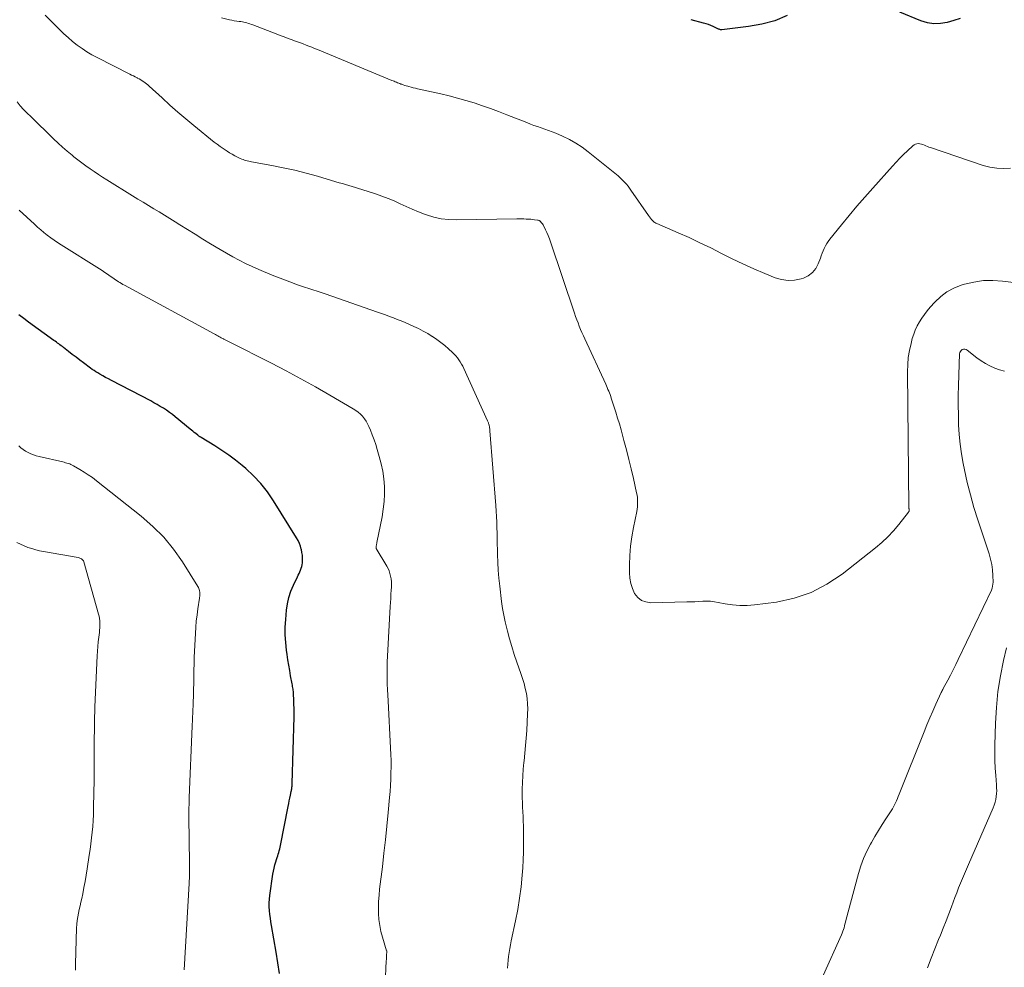
# Model space of a CAD drawing. Units: feet. Extents: x 1980000 to 1985034, y 575000 to 580000.
# Drawn here: x 1982011 to 1982188, y 576132 to 576302 of the extents above; entities that cross this region are included whole.
import ezdxf

# ---------------------------------------------------------------- set-up
doc = ezdxf.new("R2010")
doc.units = ezdxf.units.FT
doc.header["$LTSCALE"] = 100
doc.header["$MEASUREMENT"] = 0
doc.layers.add('CONTOUR INDEX', color=32, linetype='Continuous', lineweight=25)
doc.layers.add('CONTOUR INTERMEDIATE', color=40, linetype='Continuous', lineweight=15)

msp = doc.modelspace()

# ---------------------------------------------------------------- linework, layer by layer
at = {"layer": 'CONTOUR INDEX', "flags": 128}
for points, elevation in [([(1982180.22, 576302.71), (1982179.06, 576302.3), (1982177.87, 576301.94), (1982176.67, 576301.76), (1982175.49, 576301.73), (1982174.31, 576301.92), (1982173.15, 576302.27), (1982169.36, 576303.81)], 980), ([(1982149.07, 576303.22), (1982146.83, 576302.29), (1982144.49, 576301.66), (1982142.08, 576301.23), (1982137.28, 576300.67), (1982137.15, 576300.66), (1982137.03, 576300.67), (1982136.91, 576300.7), (1982136.79, 576300.74), (1982136.67, 576300.79), (1982136.55, 576300.84), (1982136.44, 576300.9), (1982136.32, 576300.95), (1982135.72, 576301.24), (1982135.3, 576301.42), (1982134.87, 576301.59), (1982134.43, 576301.74), (1982133.99, 576301.87), (1982131.74, 576302.47)], 980), ([(1982057.6, 576130.66), (1982057.32, 576132.56), (1982057.01, 576134.46), (1982056.18, 576139.25), (1982056.07, 576139.93), (1982055.97, 576140.61), (1982055.89, 576141.29), (1982055.81, 576141.97), (1982055.77, 576142.66), (1982055.77, 576143.34), (1982055.81, 576144.02), (1982055.88, 576144.7), (1982056.43, 576148.51), (1982056.53, 576149.07), (1982056.64, 576149.63), (1982056.79, 576150.18), (1982056.95, 576150.72), (1982057.1, 576151.18), (1982057.2, 576151.5), (1982057.3, 576151.81), (1982057.39, 576152.12), (1982057.49, 576152.44), (1982057.57, 576152.75), (1982057.65, 576153.07), (1982057.73, 576153.39), (1982057.8, 576153.71), (1982059.18, 576160.74), (1982059.27, 576161.24), (1982059.37, 576161.74), (1982059.48, 576162.24), (1982059.58, 576162.74), (1982059.72, 576163.39), (1982059.75, 576163.57), (1982059.78, 576163.74), (1982059.81, 576163.91), (1982059.83, 576164.08), (1982059.86, 576164.29), (1982059.87, 576164.35), (1982059.88, 576164.42), (1982059.88, 576164.5), (1982059.89, 576164.57), (1982059.89, 576164.64), (1982059.9, 576164.71), (1982059.9, 576164.78), (1982059.9, 576164.85), (1982060.23, 576176.88), (1982060.24, 576177.64), (1982060.24, 576178.39), (1982060.22, 576179.15), (1982060.2, 576179.91), (1982060.15, 576180.95), (1982060.13, 576181.18), (1982060.11, 576181.42), (1982060.09, 576181.65), (1982060.06, 576181.88), (1982060.02, 576182.12), (1982059.98, 576182.35), (1982059.94, 576182.58), (1982059.9, 576182.81), (1982059.62, 576184.26), (1982059.45, 576185.22), (1982059.28, 576186.17), (1982059.13, 576187.14), (1982058.99, 576188.1), (1982058.88, 576188.91), (1982058.73, 576190.29), (1982058.65, 576191.66), (1982058.66, 576193.04), (1982058.74, 576194.41), (1982058.89, 576196.08), (1982059.06, 576197.24), (1982059.3, 576198.38), (1982059.67, 576199.49), (1982060.12, 576200.57), (1982060.85, 576202.09), (1982061, 576202.4), (1982061.14, 576202.7), (1982061.28, 576203.01), (1982061.42, 576203.32), (1982061.54, 576203.63), (1982061.64, 576203.95), (1982061.7, 576204.28), (1982061.73, 576204.61), (1982061.75, 576204.97), (1982061.76, 576205.48), (1982061.73, 576205.99), (1982061.66, 576206.49), (1982061.56, 576206.99), (1982061.54, 576207.07), (1982061.39, 576207.6), (1982061.2, 576208.11), (1982060.96, 576208.61), (1982060.7, 576209.09), (1982056.56, 576215.78), (1982055.47, 576217.38), (1982054.28, 576218.89), (1982052.96, 576220.28), (1982051.54, 576221.6), (1982050.9, 576222.13), (1982049.71, 576223.09), (1982048.5, 576224.01), (1982047.24, 576224.87), (1982045.95, 576225.7), (1982043.51, 576227.19), (1982043.43, 576227.24), (1982043.35, 576227.29), (1982043.27, 576227.34), (1982043.19, 576227.4), (1982043.11, 576227.45), (1982043.03, 576227.51), (1982042.95, 576227.57), (1982042.88, 576227.62), (1982042.52, 576227.91), (1982042.27, 576228.11), (1982042.02, 576228.31), (1982041.77, 576228.52), (1982041.52, 576228.72), (1982038.83, 576230.92), (1982038.32, 576231.33), (1982037.79, 576231.72), (1982037.25, 576232.1), (1982036.7, 576232.46), (1982036.15, 576232.81), (1982035.58, 576233.15), (1982035.01, 576233.47), (1982034.43, 576233.78), (1982027.38, 576237.45), (1982026.84, 576237.74), (1982026.31, 576238.03), (1982025.78, 576238.32), (1982025.25, 576238.62), (1982024.89, 576238.83), (1982024.55, 576239.03), (1982024.22, 576239.24), (1982023.89, 576239.47), (1982023.57, 576239.7), (1982022.32, 576240.63), (1982021.65, 576241.14), (1982020.97, 576241.65), (1982020.3, 576242.17), (1982019.63, 576242.69), (1982018.73, 576243.4), (1982018.51, 576243.57), (1982018.3, 576243.73), (1982018.08, 576243.89), (1982017.86, 576244.05), (1982017.65, 576244.21), (1982017.43, 576244.37), (1982017.21, 576244.53), (1982016.99, 576244.69), (1982012.43, 576248), (1982011.56, 576248.64), (1982010.68, 576249.28)], 960)]:
    msp.add_lwpolyline(points, dxfattribs=dict(at, elevation=elevation))
at = {"layer": 'CONTOUR INTERMEDIATE', "flags": 128}
for points, elevation in [([(1982193.34, 576254.69), (1982187.84, 576255.39), (1982186.1, 576255.5), (1982184.38, 576255.46), (1982182.67, 576255.21), (1982180.98, 576254.81), (1982180.41, 576254.63), (1982179.08, 576254.1), (1982177.83, 576253.44), (1982176.7, 576252.59), (1982175.66, 576251.6), (1982174.81, 576250.65), (1982174.28, 576250.03), (1982173.77, 576249.38), (1982173.3, 576248.71), (1982172.86, 576248.01), (1982172.47, 576247.29), (1982172.12, 576246.55), (1982171.83, 576245.79), (1982171.58, 576245.01), (1982171.35, 576244.11), (1982171.07, 576242.86), (1982170.86, 576241.6), (1982170.75, 576240.33), (1982170.71, 576239.05), (1982170.96, 576214.62), (1982170.96, 576214.56), (1982170.96, 576214.5), (1982170.97, 576214.44), (1982170.98, 576214.38), (1982170.99, 576214.32), (1982170.99, 576214.26), (1982171, 576214.2), (1982171.01, 576214.15), (1982171.01, 576214.09), (1982171.01, 576214), (1982171, 576213.92), (1982170.97, 576213.85), (1982170.92, 576213.77), (1982169.18, 576211.54), (1982168.21, 576210.39), (1982167.19, 576209.3), (1982166.1, 576208.28), (1982164.96, 576207.31), (1982158.93, 576202.55), (1982156.21, 576200.75), (1982153.36, 576199.26), (1982150.3, 576198.24), (1982147.11, 576197.55), (1982143.17, 576197.02), (1982141.84, 576196.92), (1982140.52, 576196.9), (1982139.2, 576197.02), (1982137.88, 576197.22), (1982136.64, 576197.49), (1982135.94, 576197.61), (1982135.24, 576197.68), (1982134.54, 576197.71), (1982133.83, 576197.69), (1982133.12, 576197.65), (1982132.41, 576197.61), (1982131.7, 576197.58), (1982130.99, 576197.56), (1982124.51, 576197.42), (1982123.61, 576197.56), (1982122.81, 576197.86), (1982122.15, 576198.4), (1982121.58, 576199.1), (1982121.18, 576199.98), (1982120.87, 576200.89), (1982120.71, 576201.83), (1982120.65, 576202.8), (1982120.66, 576204.23), (1982120.73, 576205.93), (1982120.86, 576207.62), (1982121.09, 576209.3), (1982121.37, 576210.98), (1982121.95, 576213.86), (1982122.02, 576214.28), (1982122.07, 576214.7), (1982122.1, 576215.12), (1982122.12, 576215.54), (1982122.11, 576215.97), (1982122.08, 576216.39), (1982122.02, 576216.81), (1982121.94, 576217.22), (1982121.35, 576219.82), (1982120.95, 576221.54), (1982120.54, 576223.25), (1982120.1, 576224.95), (1982119.65, 576226.65), (1982119.13, 576228.56), (1982118.83, 576229.63), (1982118.52, 576230.7), (1982118.19, 576231.76), (1982117.85, 576232.82), (1982117.36, 576234.28), (1982117.26, 576234.6), (1982117.14, 576234.92), (1982117.02, 576235.24), (1982116.9, 576235.55), (1982116.77, 576235.87), (1982116.64, 576236.18), (1982116.5, 576236.49), (1982116.36, 576236.79), (1982112.6, 576244.95), (1982112.35, 576245.52), (1982112.09, 576246.09), (1982111.85, 576246.67), (1982111.61, 576247.25), (1982111.38, 576247.83), (1982111.16, 576248.41), (1982110.95, 576249), (1982110.74, 576249.59), (1982106.42, 576262.46), (1982106.22, 576263.01), (1982106.01, 576263.56), (1982105.77, 576264.1), (1982105.52, 576264.63), (1982105.16, 576265.36), (1982105.08, 576265.52), (1982104.98, 576265.67), (1982104.87, 576265.82), (1982104.76, 576265.96), (1982104.61, 576266.11), (1982104.56, 576266.16), (1982104.5, 576266.21), (1982104.44, 576266.25), (1982104.37, 576266.28), (1982104.3, 576266.31), (1982104.23, 576266.33), (1982104.16, 576266.35), (1982104.09, 576266.36), (1982103.56, 576266.43), (1982103.23, 576266.48), (1982102.89, 576266.51), (1982102.55, 576266.54), (1982102.22, 576266.55), (1982102.04, 576266.56), (1982101.62, 576266.57), (1982101.19, 576266.58), (1982100.77, 576266.58), (1982100.34, 576266.58), (1982089.49, 576266.39), (1982088.11, 576266.45), (1982086.76, 576266.6), (1982085.43, 576266.9), (1982084.11, 576267.31), (1982083.76, 576267.44), (1982082.64, 576267.87), (1982081.54, 576268.32), (1982080.45, 576268.81), (1982079.36, 576269.32), (1982078.28, 576269.81), (1982077.18, 576270.28), (1982076.06, 576270.7), (1982074.93, 576271.09), (1982072.44, 576271.88), (1982071.86, 576272.06), (1982071.28, 576272.24), (1982070.69, 576272.42), (1982070.11, 576272.59), (1982069.52, 576272.76), (1982068.94, 576272.93), (1982068.35, 576273.1), (1982067.77, 576273.27), (1982064.45, 576274.25), (1982062.41, 576274.81), (1982060.36, 576275.33), (1982058.3, 576275.79), (1982056.23, 576276.21), (1982052.6, 576276.88), (1982052.34, 576276.93), (1982052.08, 576276.99), (1982051.82, 576277.04), (1982051.56, 576277.11), (1982051.3, 576277.18), (1982051.05, 576277.26), (1982050.81, 576277.36), (1982050.56, 576277.47), (1982050.07, 576277.71), (1982049.58, 576277.96), (1982049.11, 576278.22), (1982048.64, 576278.49), (1982048.18, 576278.78), (1982047.99, 576278.9), (1982047.45, 576279.26), (1982046.91, 576279.63), (1982046.39, 576280.02), (1982045.87, 576280.42), (1982042.2, 576283.39), (1982040.74, 576284.6), (1982039.29, 576285.82), (1982037.87, 576287.08), (1982036.47, 576288.36), (1982034.15, 576290.5), (1982033.91, 576290.71), (1982033.67, 576290.92), (1982033.41, 576291.11), (1982033.16, 576291.3), (1982032.89, 576291.48), (1982032.62, 576291.65), (1982032.34, 576291.81), (1982032.06, 576291.96), (1982031.97, 576292), (1982031.64, 576292.17), (1982031.31, 576292.33), (1982030.98, 576292.5), (1982030.65, 576292.67), (1982024.77, 576295.63), (1982023.84, 576296.14), (1982022.93, 576296.68), (1982022.05, 576297.27), (1982021.19, 576297.89), (1982020.36, 576298.55), (1982019.54, 576299.24), (1982018.76, 576299.95), (1982017.99, 576300.69), (1982017.45, 576301.23), (1982016.42, 576302.25), (1982015.39, 576303.26)], 972), ([(1982189.25, 576275.72), (1982188.01, 576275.65), (1982186.78, 576275.69), (1982185.57, 576275.9), (1982184.37, 576276.22), (1982174.84, 576279.42), (1982174.57, 576279.52), (1982174.3, 576279.62), (1982174.03, 576279.74), (1982173.77, 576279.87), (1982173.5, 576279.99), (1982173.23, 576280.07), (1982172.96, 576280.12), (1982172.67, 576280.15), (1982172.4, 576280.12), (1982172.14, 576280.06), (1982171.9, 576279.93), (1982171.68, 576279.77), (1982170.69, 576278.85), (1982170, 576278.18), (1982169.31, 576277.5), (1982168.65, 576276.81), (1982168, 576276.1), (1982164.46, 576272.14), (1982163.02, 576270.51), (1982161.61, 576268.87), (1982160.21, 576267.21), (1982158.84, 576265.53), (1982156.72, 576262.91), (1982156.43, 576262.53), (1982156.17, 576262.13), (1982155.95, 576261.71), (1982155.74, 576261.27), (1982155.56, 576260.82), (1982155.38, 576260.38), (1982155.2, 576259.93), (1982155.03, 576259.48), (1982154.65, 576258.47), (1982154.18, 576257.62), (1982153.6, 576256.9), (1982152.84, 576256.35), (1982151.97, 576255.93), (1982151.55, 576255.8), (1982150.37, 576255.55), (1982149.2, 576255.47), (1982148.04, 576255.64), (1982146.88, 576255.98), (1982145.05, 576256.73), (1982143.06, 576257.57), (1982141.09, 576258.46), (1982139.14, 576259.39), (1982137.21, 576260.37), (1982135.28, 576261.34), (1982133.34, 576262.29), (1982131.37, 576263.2), (1982129.4, 576264.08), (1982125.56, 576265.74), (1982125.39, 576265.82), (1982125.24, 576265.91), (1982125.09, 576266.02), (1982124.96, 576266.14), (1982124.81, 576266.29), (1982124.61, 576266.5), (1982124.42, 576266.71), (1982124.24, 576266.93), (1982124.07, 576267.17), (1982120.91, 576271.77), (1982120.65, 576272.12), (1982120.39, 576272.47), (1982120.12, 576272.81), (1982119.84, 576273.14), (1982119.54, 576273.45), (1982119.24, 576273.76), (1982118.92, 576274.05), (1982118.59, 576274.33), (1982113.22, 576278.68), (1982112.13, 576279.49), (1982111, 576280.24), (1982109.82, 576280.89), (1982108.6, 576281.48), (1982107.37, 576282.01), (1982106.73, 576282.28), (1982106.08, 576282.53), (1982105.43, 576282.77), (1982104.77, 576282.99), (1982104.11, 576283.21), (1982103.45, 576283.43), (1982102.8, 576283.67), (1982102.15, 576283.92), (1982098.53, 576285.35), (1982097.07, 576285.91), (1982095.61, 576286.45), (1982094.15, 576286.96), (1982092.67, 576287.46), (1982091.18, 576287.92), (1982089.69, 576288.35), (1982088.18, 576288.74), (1982086.67, 576289.1), (1982082.5, 576290.04), (1982082.11, 576290.13), (1982081.71, 576290.22), (1982081.32, 576290.32), (1982080.93, 576290.42), (1982080.71, 576290.48), (1982080.43, 576290.56), (1982080.16, 576290.64), (1982079.89, 576290.73), (1982079.62, 576290.83), (1982079.49, 576290.88), (1982079.28, 576290.95), (1982079.08, 576291.03), (1982078.88, 576291.12), (1982078.68, 576291.2), (1982078.47, 576291.29), (1982078.27, 576291.37), (1982078.07, 576291.46), (1982077.87, 576291.54), (1982064.46, 576297.08), (1982063.95, 576297.28), (1982063.44, 576297.49), (1982062.92, 576297.69), (1982062.41, 576297.89), (1982061.89, 576298.09), (1982061.37, 576298.28), (1982060.85, 576298.47), (1982060.33, 576298.66), (1982059.91, 576298.81), (1982059.19, 576299.08), (1982058.46, 576299.35), (1982057.73, 576299.62), (1982057.01, 576299.9), (1982052.82, 576301.53), (1982052.56, 576301.63), (1982052.29, 576301.73), (1982052.02, 576301.81), (1982051.76, 576301.9), (1982051.48, 576301.97), (1982051.21, 576302.04), (1982050.94, 576302.09), (1982050.66, 576302.13), (1982050.34, 576302.17), (1982049.91, 576302.22), (1982049.48, 576302.29), (1982049.05, 576302.37), (1982048.62, 576302.46), (1982047.18, 576302.78)], 976), ([(1982098.68, 576131.61), (1982098.73, 576132.31), (1982098.8, 576133.01), (1982098.88, 576133.71), (1982098.98, 576134.41), (1982099.1, 576135.11), (1982099.22, 576135.8), (1982099.36, 576136.49), (1982100.14, 576140.11), (1982100.53, 576142.15), (1982100.87, 576144.2), (1982101.12, 576146.26), (1982101.32, 576148.33), (1982101.42, 576149.69), (1982101.51, 576151.08), (1982101.57, 576152.48), (1982101.59, 576153.88), (1982101.59, 576155.28), (1982101.57, 576156.4), (1982101.55, 576157.24), (1982101.52, 576158.07), (1982101.49, 576158.91), (1982101.44, 576159.74), (1982101.4, 576160.58), (1982101.37, 576161.41), (1982101.35, 576162.25), (1982101.34, 576163.08), (1982101.34, 576163.83), (1982101.37, 576165.03), (1982101.42, 576166.24), (1982101.51, 576167.44), (1982101.63, 576168.64), (1982101.66, 576168.96), (1982101.81, 576170.32), (1982101.94, 576171.68), (1982102.05, 576173.04), (1982102.14, 576174.41), (1982102.31, 576177.39), (1982102.33, 576178.32), (1982102.31, 576179.24), (1982102.22, 576180.16), (1982102.08, 576181.08), (1982101.89, 576181.99), (1982101.66, 576182.89), (1982101.4, 576183.78), (1982101.11, 576184.66), (1982100.37, 576186.74), (1982099.9, 576188.12), (1982099.45, 576189.52), (1982099.04, 576190.92), (1982098.65, 576192.33), (1982098.54, 576192.78), (1982098.25, 576193.98), (1982098, 576195.18), (1982097.79, 576196.4), (1982097.62, 576197.62), (1982097.28, 576200.41), (1982097.13, 576201.84), (1982097.01, 576203.27), (1982096.93, 576204.7), (1982096.87, 576206.13), (1982096.85, 576207.01), (1982096.83, 576208), (1982096.81, 576208.99), (1982096.79, 576209.99), (1982096.76, 576210.98), (1982096.74, 576211.97), (1982096.7, 576212.96), (1982096.64, 576213.95), (1982096.57, 576214.94), (1982095.51, 576228.42), (1982095.49, 576228.59), (1982095.47, 576228.76), (1982095.45, 576228.94), (1982095.42, 576229.11), (1982095.41, 576229.18), (1982095.38, 576229.31), (1982095.35, 576229.44), (1982095.31, 576229.57), (1982095.27, 576229.7), (1982095.23, 576229.83), (1982095.18, 576229.95), (1982095.13, 576230.08), (1982095.08, 576230.2), (1982090.81, 576239.64), (1982090.61, 576240.04), (1982090.4, 576240.43), (1982090.18, 576240.82), (1982089.94, 576241.19), (1982089.67, 576241.55), (1982089.39, 576241.89), (1982089.09, 576242.22), (1982088.77, 576242.52), (1982088.07, 576243.15), (1982087.38, 576243.75), (1982086.67, 576244.32), (1982085.93, 576244.86), (1982085.18, 576245.38), (1982085.13, 576245.41), (1982084.32, 576245.91), (1982083.51, 576246.38), (1982082.67, 576246.81), (1982081.81, 576247.22), (1982080.93, 576247.61), (1982080.23, 576247.91), (1982079.53, 576248.2), (1982078.83, 576248.48), (1982078.12, 576248.75), (1982077.4, 576249.01), (1982076.69, 576249.27), (1982075.98, 576249.52), (1982075.26, 576249.77), (1982065.86, 576253.08), (1982065.13, 576253.34), (1982064.39, 576253.58), (1982063.64, 576253.82), (1982062.9, 576254.04), (1982062.15, 576254.27), (1982061.41, 576254.51), (1982060.67, 576254.77), (1982059.94, 576255.05), (1982056.3, 576256.46), (1982053.88, 576257.46), (1982051.5, 576258.56), (1982049.19, 576259.77), (1982046.91, 576261.07), (1982045.21, 576262.11), (1982043.82, 576262.95), (1982042.43, 576263.81), (1982041.05, 576264.67), (1982039.67, 576265.53), (1982038.8, 576266.07), (1982037.85, 576266.67), (1982036.9, 576267.25), (1982035.95, 576267.83), (1982034.99, 576268.41), (1982034.03, 576268.99), (1982033.07, 576269.57), (1982032.11, 576270.15), (1982031.16, 576270.74), (1982026.54, 576273.63), (1982025.77, 576274.11), (1982025.01, 576274.6), (1982024.25, 576275.11), (1982023.5, 576275.62), (1982022.76, 576276.14), (1982022.03, 576276.67), (1982021.31, 576277.22), (1982020.59, 576277.78), (1982020.26, 576278.04), (1982019.4, 576278.76), (1982018.56, 576279.49), (1982017.73, 576280.24), (1982016.92, 576281), (1982012.81, 576285), (1982012.17, 576285.64), (1982011.54, 576286.3), (1982010.94, 576286.97), (1982010.35, 576287.66)], 968), ([(1982076.49, 576124.5), (1982076.85, 576132.91), (1982076.86, 576133.17), (1982076.88, 576133.44), (1982076.89, 576133.71), (1982076.91, 576133.97), (1982076.94, 576134.46), (1982076.95, 576134.48), (1982076.95, 576134.51), (1982076.94, 576134.53), (1982076.94, 576134.55), (1982076.93, 576134.65), (1982076.92, 576134.67), (1982076.92, 576134.7), (1982076.91, 576134.72), (1982076.91, 576134.74), (1982076.17, 576137.15), (1982075.89, 576138.2), (1982075.67, 576139.27), (1982075.53, 576140.35), (1982075.46, 576141.44), (1982075.44, 576142.54), (1982075.47, 576143.63), (1982075.54, 576144.72), (1982075.65, 576145.81), (1982076.14, 576149.83), (1982076.42, 576152.28), (1982076.7, 576154.72), (1982076.95, 576157.17), (1982077.19, 576159.63), (1982077.44, 576162.31), (1982077.53, 576163.42), (1982077.6, 576164.53), (1982077.66, 576165.65), (1982077.69, 576166.76), (1982077.71, 576167.88), (1982077.7, 576168.99), (1982077.67, 576170.11), (1982077.63, 576171.22), (1982077.16, 576179.77), (1982077.11, 576180.77), (1982077.07, 576181.77), (1982077.03, 576182.77), (1982077.01, 576183.77), (1982077, 576184.78), (1982077, 576185.78), (1982077.03, 576186.78), (1982077.07, 576187.78), (1982077.56, 576196.72), (1982077.6, 576197.47), (1982077.64, 576198.22), (1982077.69, 576198.97), (1982077.73, 576199.72), (1982077.76, 576200.23), (1982077.77, 576200.72), (1982077.76, 576201.22), (1982077.71, 576201.71), (1982077.63, 576202.2), (1982077.51, 576202.68), (1982077.36, 576203.15), (1982077.16, 576203.6), (1982076.93, 576204.04), (1982075.04, 576207.22), (1982075.03, 576207.24), (1982075.02, 576207.25), (1982075.02, 576207.27), (1982075.01, 576207.29), (1982075, 576207.36), (1982075, 576207.38), (1982075, 576207.4), (1982075, 576207.42), (1982075, 576207.44), (1982075.05, 576207.68), (1982075.07, 576207.82), (1982075.1, 576207.97), (1982075.13, 576208.11), (1982075.15, 576208.25), (1982076.08, 576212.92), (1982076.3, 576214.28), (1982076.45, 576215.64), (1982076.51, 576217.01), (1982076.5, 576218.39), (1982076.39, 576219.76), (1982076.21, 576221.12), (1982075.94, 576222.46), (1982075.59, 576223.79), (1982075.22, 576225.06), (1982074.94, 576225.93), (1982074.65, 576226.8), (1982074.33, 576227.65), (1982073.99, 576228.5), (1982073.7, 576229.18), (1982073.47, 576229.67), (1982073.21, 576230.14), (1982072.9, 576230.58), (1982072.56, 576231.01), (1982072.19, 576231.39), (1982071.79, 576231.76), (1982071.36, 576232.08), (1982070.91, 576232.38), (1982066.68, 576234.85), (1982064.09, 576236.34), (1982061.48, 576237.79), (1982058.84, 576239.2), (1982056.18, 576240.57), (1982048.55, 576244.44), (1982048.31, 576244.56), (1982048.07, 576244.68), (1982047.84, 576244.8), (1982047.6, 576244.92), (1982047.55, 576244.95), (1982047.34, 576245.06), (1982047.13, 576245.17), (1982046.92, 576245.28), (1982046.71, 576245.39), (1982046.5, 576245.51), (1982046.29, 576245.62), (1982046.08, 576245.74), (1982045.87, 576245.85), (1982029.69, 576254.64), (1982029.42, 576254.79), (1982029.15, 576254.94), (1982028.89, 576255.1), (1982028.63, 576255.27), (1982028.37, 576255.44), (1982028.11, 576255.61), (1982027.86, 576255.78), (1982027.6, 576255.96), (1982027.14, 576256.28), (1982026.65, 576256.61), (1982026.16, 576256.94), (1982025.66, 576257.26), (1982025.17, 576257.58), (1982018.3, 576261.9), (1982017.66, 576262.32), (1982017.03, 576262.74), (1982016.41, 576263.19), (1982015.8, 576263.64), (1982015.2, 576264.11), (1982014.61, 576264.6), (1982014.03, 576265.1), (1982013.47, 576265.61), (1982010.73, 576268.17)], 964), ([(1982188.19, 576239.17), (1982187.3, 576239.4), (1982186.42, 576239.7), (1982185.57, 576240.08), (1982184.75, 576240.51), (1982183.97, 576241.02), (1982183.22, 576241.56), (1982181.47, 576242.95), (1982181.26, 576243.06), (1982181.04, 576243.12), (1982180.81, 576243.1), (1982180.59, 576243.02), (1982180.39, 576242.87), (1982180.24, 576242.7), (1982180.15, 576242.48), (1982180.1, 576242.24), (1982179.9, 576236.54), (1982179.86, 576234.77), (1982179.85, 576233.01), (1982179.88, 576231.25), (1982179.93, 576229.49), (1982180.05, 576227.73), (1982180.21, 576225.98), (1982180.46, 576224.24), (1982180.77, 576222.5), (1982180.99, 576221.38), (1982181.49, 576219.11), (1982182.04, 576216.84), (1982182.68, 576214.6), (1982183.37, 576212.38), (1982185.42, 576206.23), (1982185.69, 576205.28), (1982185.9, 576204.32), (1982186.02, 576203.34), (1982186.09, 576202.36), (1982186.12, 576201.12), (1982186.1, 576200.75), (1982186.05, 576200.39), (1982185.95, 576200.05), (1982185.82, 576199.71), (1982179.86, 576187.22), (1982179.4, 576186.27), (1982178.94, 576185.33), (1982178.45, 576184.4), (1982177.96, 576183.47), (1982177.15, 576181.98), (1982177.06, 576181.8), (1982176.97, 576181.62), (1982176.88, 576181.44), (1982176.79, 576181.26), (1982175.84, 576179.15), (1982175.29, 576177.91), (1982174.75, 576176.67), (1982174.23, 576175.42), (1982173.72, 576174.17), (1982169.22, 576162.92), (1982169.06, 576162.53), (1982168.9, 576162.15), (1982168.74, 576161.76), (1982168.57, 576161.38), (1982168.39, 576161), (1982168.2, 576160.63), (1982168, 576160.28), (1982167.78, 576159.92), (1982166.84, 576158.52), (1982166.16, 576157.46), (1982165.49, 576156.4), (1982164.84, 576155.32), (1982164.21, 576154.23), (1982164.03, 576153.93), (1982163.37, 576152.66), (1982162.78, 576151.36), (1982162.3, 576150.02), (1982161.88, 576148.65), (1982159.64, 576140.2), (1982159.55, 576139.87), (1982159.46, 576139.54), (1982159.37, 576139.21), (1982159.29, 576138.88), (1982159.19, 576138.56), (1982159.08, 576138.24), (1982158.96, 576137.92), (1982158.83, 576137.61), (1982155.54, 576130.28)], 968), ([(1982040.45, 576131.27), (1982041.34, 576146.85), (1982041.36, 576147.31), (1982041.38, 576147.77), (1982041.4, 576148.22), (1982041.41, 576148.68), (1982041.41, 576149.14), (1982041.42, 576149.6), (1982041.42, 576150.06), (1982041.41, 576150.52), (1982041.31, 576158.77), (1982041.3, 576159.22), (1982041.3, 576159.67), (1982041.31, 576160.11), (1982041.31, 576160.56), (1982041.32, 576161.01), (1982041.34, 576161.46), (1982041.35, 576161.9), (1982041.37, 576162.35), (1982041.89, 576175.17), (1982041.9, 576175.43), (1982041.91, 576175.68), (1982041.92, 576175.94), (1982041.93, 576176.2), (1982041.94, 576176.46), (1982041.95, 576176.59), (1982041.95, 576176.72), (1982041.96, 576176.85), (1982041.96, 576176.98), (1982041.97, 576177.11), (1982041.98, 576177.24), (1982041.98, 576177.37), (1982041.99, 576177.5), (1982042.06, 576179.51), (1982042.1, 576180.65), (1982042.13, 576181.79), (1982042.16, 576182.92), (1982042.18, 576184.06), (1982042.18, 576184.1), (1982042.2, 576185.25), (1982042.23, 576186.4), (1982042.27, 576187.56), (1982042.32, 576188.71), (1982042.47, 576191.89), (1982042.54, 576193.01), (1982042.63, 576194.13), (1982042.76, 576195.24), (1982042.91, 576196.35), (1982043.21, 576198.25), (1982043.23, 576198.41), (1982043.25, 576198.57), (1982043.27, 576198.73), (1982043.28, 576198.89), (1982043.28, 576199.05), (1982043.28, 576199.21), (1982043.26, 576199.37), (1982043.23, 576199.53), (1982043.22, 576199.62), (1982043.16, 576199.82), (1982043.1, 576200.01), (1982043.01, 576200.2), (1982042.91, 576200.38), (1982040.12, 576204.78), (1982038.51, 576207.06), (1982036.76, 576209.22), (1982034.8, 576211.18), (1982032.7, 576213.03), (1982024.65, 576219.41), (1982023.92, 576219.96), (1982023.18, 576220.48), (1982022.42, 576220.98), (1982021.65, 576221.45), (1982020.52, 576222.11), (1982020.29, 576222.23), (1982020.06, 576222.34), (1982019.83, 576222.43), (1982019.58, 576222.52), (1982019.34, 576222.59), (1982019.09, 576222.66), (1982018.85, 576222.73), (1982018.6, 576222.79), (1982014.32, 576223.77), (1982013.81, 576223.91), (1982013.32, 576224.07), (1982012.83, 576224.26), (1982012.36, 576224.48), (1982011.9, 576224.74), (1982011.47, 576225.02), (1982011.06, 576225.35), (1982010.68, 576225.7)], 956), ([(1982020.89, 576131.26), (1982020.88, 576132.39), (1982021.06, 576138.82), (1982021.1, 576139.49), (1982021.16, 576140.16), (1982021.27, 576140.82), (1982021.4, 576141.48), (1982021.56, 576142.14), (1982021.71, 576142.8), (1982021.85, 576143.46), (1982021.99, 576144.12), (1982022.17, 576145.01), (1982022.39, 576146.12), (1982022.6, 576147.23), (1982022.79, 576148.34), (1982022.98, 576149.46), (1982023.36, 576151.93), (1982023.52, 576152.97), (1982023.66, 576154.01), (1982023.78, 576155.05), (1982023.89, 576156.1), (1982023.98, 576157.14), (1982024.06, 576158.19), (1982024.11, 576159.24), (1982024.14, 576160.29), (1982024.2, 576163.5), (1982024.23, 576165.12), (1982024.25, 576166.75), (1982024.26, 576168.37), (1982024.26, 576170), (1982024.26, 576171.44), (1982024.26, 576172.34), (1982024.26, 576173.24), (1982024.27, 576174.15), (1982024.28, 576175.05), (1982024.29, 576175.96), (1982024.31, 576176.86), (1982024.34, 576177.76), (1982024.37, 576178.67), (1982024.76, 576187.85), (1982024.81, 576188.69), (1982024.87, 576189.53), (1982024.96, 576190.37), (1982025.06, 576191.21), (1982025.17, 576192.04), (1982025.21, 576192.46), (1982025.25, 576192.88), (1982025.27, 576193.31), (1982025.28, 576193.73), (1982025.26, 576194.15), (1982025.22, 576194.57), (1982025.14, 576194.98), (1982025.04, 576195.39), (1982022.35, 576204.81), (1982022.29, 576204.96), (1982022.21, 576205.1), (1982022.1, 576205.22), (1982021.98, 576205.33), (1982021.83, 576205.41), (1982021.68, 576205.48), (1982021.52, 576205.53), (1982021.36, 576205.57), (1982015.13, 576206.65), (1982014.42, 576206.8), (1982013.71, 576206.96), (1982013.01, 576207.17), (1982012.32, 576207.4), (1982011.64, 576207.66), (1982010.97, 576207.95), (1982010.32, 576208.29)], 952), ([(1982188.56, 576189.33), (1982188.02, 576187.03), (1982187.46, 576184.23), (1982187.01, 576181.42), (1982186.73, 576178.58), (1982186.56, 576175.73), (1982186.45, 576171.76), (1982186.43, 576170.39), (1982186.44, 576169.02), (1982186.51, 576167.65), (1982186.6, 576166.29), (1982186.75, 576164.61), (1982186.77, 576164.08), (1982186.78, 576163.56), (1982186.75, 576163.03), (1982186.71, 576162.51), (1982186.62, 576161.99), (1982186.5, 576161.48), (1982186.35, 576160.98), (1982186.16, 576160.49), (1982181.72, 576150.28), (1982181.35, 576149.43), (1982180.99, 576148.59), (1982180.63, 576147.74), (1982180.28, 576146.89), (1982179.93, 576146.04), (1982179.59, 576145.19), (1982179.26, 576144.33), (1982178.93, 576143.47), (1982178.63, 576142.64), (1982178.15, 576141.36), (1982177.66, 576140.09), (1982177.16, 576138.82), (1982176.65, 576137.56), (1982176.32, 576136.73), (1982175.65, 576135.05), (1982174.99, 576133.37), (1982174.34, 576131.68)], 964)]:
    msp.add_lwpolyline(points, dxfattribs=dict(at, elevation=elevation))

doc.saveas('drawing.dxf')
